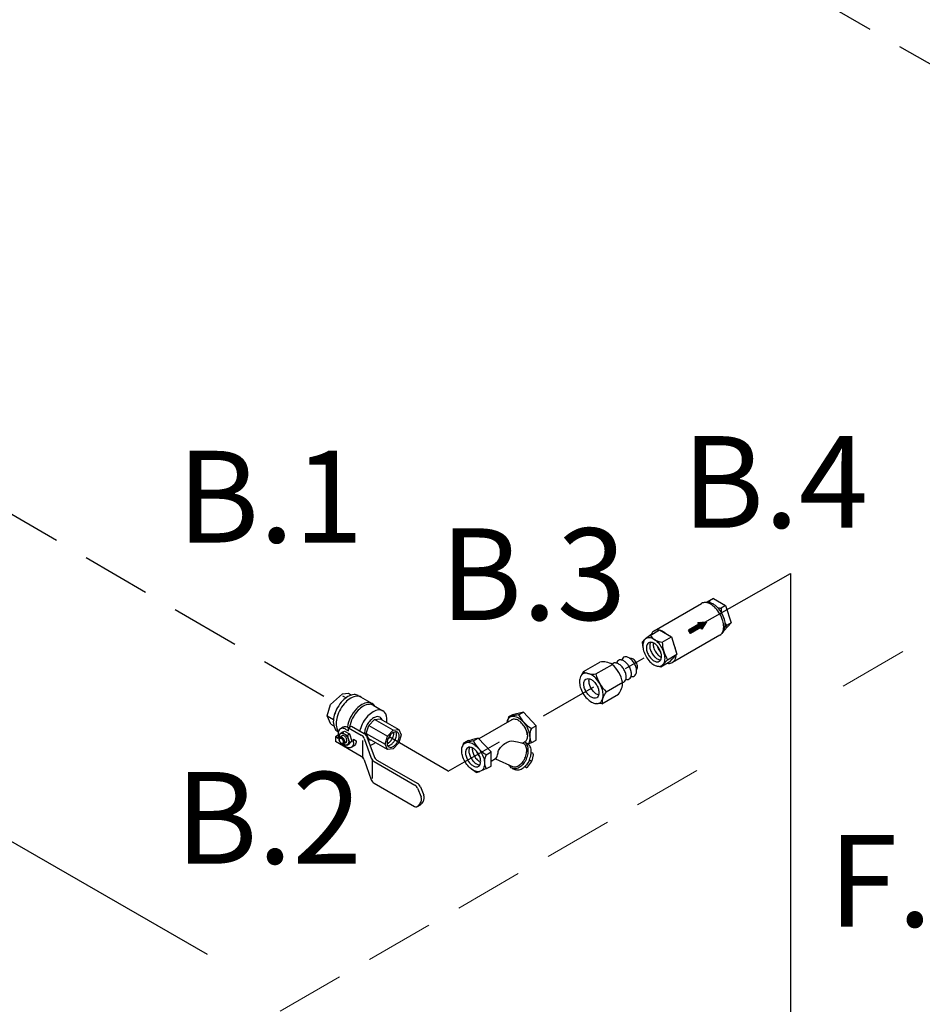
# Model space of a CAD drawing. Extents: x 209 to 366, y 38 to 193.
# Drawn here: x 257 to 277, y 111 to 132 of the extents above; entities that cross this region are included whole.
import ezdxf
from ezdxf.enums import TextEntityAlignment as Align

# ---------------------------------------------------------------- set-up
doc = ezdxf.new("R2010")
doc.units = 0
doc.header["$LTSCALE"] = 3
doc.header["$MEASUREMENT"] = 0
doc.linetypes.add('DASHED', pattern=[0.75, 0.5, -0.25])
doc.layers.get('0').update_dxf_attribs({"linetype": 'CONTINUOUS'})
for name, color, linetype in [('3', 7, 'CONTINUOUS'), ('NOTES', 7, 'CONTINUOUS'), ('OBJ', 7, 'CONTINUOUS')]:
    doc.layers.add(name, color=color, linetype=linetype)
doc.styles.get("Standard").update_dxf_attribs({"font": 'ARIAL.TTF'})

# ---------------------------------------------------------------- blocks, each defined once
blk = doc.blocks.new('*X7')
at = {"color": 0}
for p, q in [((-17.419, 0.682), (-16.718, 1.087)), ((-17.406, 0.66), (-16.662, 1.09)), ((-17.394, 0.639), (-16.606, 1.094)), ((-17.381, 0.617), (-16.566, 1.088)), ((-17.369, 0.596), (-16.597, 1.041)), ((-17.356, 0.574), (-16.628, 0.994)), ((-17.344, 0.552), (-16.659, 0.947)), ((-16.972, 1.055), (-16.942, 1.073)), ((-16.959, 1.034), (-16.886, 1.076)), ((-16.947, 1.012), (-16.83, 1.08)), ((-16.934, 0.99), (-16.774, 1.083)), ((-16.834, 0.817), (-16.69, 0.901)), ((-16.822, 0.796), (-16.721, 0.854)), ((-16.809, 0.774), (-16.752, 0.807)), ((-16.797, 0.752), (-16.783, 0.76))]:
    blk.add_line(p, q, dxfattribs=at)

msp = doc.modelspace()

# ---------------------------------------------------------------- linework, layer by layer
at = {"color": 7, "linetype": 'DASHED', "lineweight": 20}
for p, q in [((290.392, 126.253), (275.396, 117.596)), ((272.264, 115.787), (251.727, 103.93))]:
    msp.add_line(p, q, dxfattribs=at)
for p, q in [((271.33, 118.832), (272.365, 119.43)), ((272.479, 119.454), (272.42, 119.447)), ((272.627, 119.535), (272.487, 119.454)), ((272.627, 119.535), (272.889, 119.383)), ((272.889, 119.383), (272.789, 119.326)), ((272.889, 119.383), (273.006, 119.003)), ((272.304, 118.976), (272.079, 118.846)), ((272.283, 119.013), (272.474, 119.025)), ((272.304, 118.976), (272.283, 119.013)), ((272.474, 119.025), (272.368, 118.866)), ((273.006, 119.003), (272.855, 118.839)), ((272.905, 118.946), (272.876, 118.914)), ((273.006, 119.004), (272.905, 118.945)), ((271.254, 118.741), (271.142, 118.657)), ((271.246, 118.733), (271.446, 118.853)), ((271.446, 118.853), (271.708, 118.702)), ((272.765, 118.738), (271.729, 118.14)), ((272.121, 118.773), (272.079, 118.846)), ((272.347, 118.903), (272.121, 118.773)), ((272.368, 118.866), (272.347, 118.903)), ((272.842, 118.824), (272.807, 118.776)), ((271.071, 118.588), (271.13, 118.647)), ((271.071, 118.588), (271.086, 118.461)), ((271.507, 118.582), (271.708, 118.702)), ((271.708, 118.702), (271.825, 118.322)), ((271.62, 118.2), (271.825, 118.322)), ((271.825, 118.322), (271.725, 118.214)), ((269.787, 117.943), (270.146, 118.151)), ((270.059, 117.893), (270.418, 118.101)), ((270.823, 118.227), (270.809, 118.225)), ((271.675, 118.158), (271.477, 118.042)), ((271.477, 118.042), (271.525, 118.096)), ((271.623, 118.203), (271.524, 118.095)), ((271.675, 118.158), (271.726, 118.215)), ((269.787, 117.943), (269.731, 117.844)), ((270.955, 117.998), (270.946, 117.987)), ((271.477, 118.042), (271.39, 118.064)), ((270.284, 117.503), (270.644, 117.711)), ((264.535, 117.458), (264.27, 117.226)), ((264.535, 117.458), (264.664, 117.471)), ((264.664, 117.471), (264.731, 117.431)), ((270.191, 117.242), (270.551, 117.45)), ((264.197, 116.978), (264.27, 117.226)), ((264.535, 117.414), (264.61, 117.371)), ((264.878, 117.421), (265.182, 117.246)), ((270.191, 117.242), (270.078, 117.244)), ((265.202, 117.209), (265.415, 117.087)), ((268.258, 117.01), (268.155, 116.953)), ((268.258, 117.01), (268.335, 117.026)), ((268.48, 117.058), (268.333, 117.025)), ((268.374, 117), (268.48, 117.058)), ((268.758, 116.76), (268.48, 117.058)), ((264.277, 116.8), (264.197, 116.978)), ((264.197, 116.978), (264.336, 116.897)), ((264.277, 116.8), (264.344, 116.761)), ((265.105, 116.769), (265.23, 116.901)), ((265.23, 116.901), (265.355, 116.913)), ((265.638, 116.666), (265.23, 116.901)), ((265.355, 116.913), (265.763, 116.678)), ((268.229, 116.892), (267.506, 116.475)), ((268.155, 116.953), (268.13, 116.865)), ((268.155, 116.953), (268.228, 116.968)), ((268.374, 117), (268.226, 116.968)), ((264.427, 116.639), (264.429, 116.638)), ((265.053, 116.595), (265.105, 116.769)), ((265.105, 116.48), (265.053, 116.595)), ((265.053, 116.595), (265.461, 116.359)), ((265.105, 116.769), (265.513, 116.534)), ((265.513, 116.534), (265.638, 116.666)), ((265.638, 116.666), (265.763, 116.678)), ((265.763, 116.678), (265.815, 116.563)), ((268.651, 116.702), (268.758, 116.76)), ((268.758, 116.449), (268.758, 116.76)), ((264.462, 116.486), (264.46, 116.469)), ((264.479, 116.521), (264.525, 116.547)), ((264.511, 116.381), (264.527, 116.373)), ((264.565, 116.372), (264.611, 116.398)), ((264.774, 116.398), (264.774, 116.469)), ((264.774, 116.469), (264.835, 116.433)), ((265.513, 116.245), (265.105, 116.48)), ((265.461, 116.359), (265.513, 116.534)), ((265.763, 116.389), (265.638, 116.257)), ((265.815, 116.563), (265.763, 116.389)), ((267.169, 116.383), (267.143, 116.295)), ((267.271, 116.44), (267.169, 116.383)), ((267.169, 116.383), (267.242, 116.399)), ((267.387, 116.431), (267.24, 116.398)), ((267.271, 116.44), (267.348, 116.456)), ((267.493, 116.489), (267.347, 116.456)), ((267.388, 116.43), (267.493, 116.489)), ((267.772, 116.19), (267.493, 116.489)), ((268.508, 116.409), (268.462, 116.383)), ((268.462, 116.383), (268.472, 116.378)), ((268.548, 116.382), (268.5, 116.404)), ((268.662, 116.396), (268.584, 116.363)), ((268.662, 116.396), (268.758, 116.449)), ((264.607, 116.302), (264.52, 116.352)), ((264.786, 116.325), (264.725, 116.29)), ((265.513, 116.245), (265.461, 116.359)), ((265.638, 116.257), (265.513, 116.245)), ((267.664, 116.131), (267.772, 116.19)), ((267.772, 115.88), (267.772, 116.19)), ((268.681, 116.161), (268.65, 116.175)), ((267.868, 116.039), (267.772, 115.984)), ((267.868, 116.039), (268.256, 115.864)), ((268.571, 115.862), (268.656, 115.977)), ((268.662, 115.987), (268.607, 116.012)), ((268.666, 115.998), (268.697, 116.129)), ((267.446, 115.742), (267.341, 115.821)), ((267.446, 115.742), (267.529, 115.765)), ((267.676, 115.827), (267.544, 115.77)), ((267.676, 115.827), (267.772, 115.88)), ((268.237, 115.833), (268.314, 115.8)), ((268.536, 115.853), (268.507, 115.866))]:
    msp.add_line(p, q)
for points in [[(272.765, 118.738, 0.156851), (272.821, 118.801, 0.106617), (272.847, 118.921, 0.072341), (272.828, 119.051, 0.058752), (272.765, 119.199, 0.058752), (272.668, 119.329, 0.072341), (272.565, 119.41, 0.106617), (272.448, 119.448, 0.156851), (272.365, 119.43, 0.156851)], [(272.842, 118.824, 0.050957), (272.855, 118.847, 0.106617), (272.88, 118.96, 0.072341), (272.862, 119.082, 0.058752), (272.802, 119.221, 0.058752), (272.712, 119.342, 0.072341), (272.615, 119.418, 0.106617), (272.505, 119.454, 0.050957), (272.479, 119.454, 0.156851)], [(271.435, 118.847, 0.019628), (271.412, 118.85, 0.156851), (271.33, 118.832, 0.156851), (271.273, 118.769, 0.040315), (271.257, 118.725, 0.072341)], [(271.591, 118.769, 0.041075), (271.529, 118.812, 0.051453), (271.475, 118.837, 0.156851)], [(271.251, 118.582, 0.018131), (271.248, 118.577, 0.106617), (271.233, 118.506, 0.072341), (271.244, 118.43, 0.058752), (271.282, 118.344, 0.058752), (271.338, 118.268, 0.072341), (271.398, 118.221, 0.106617), (271.467, 118.199, 0.018131), (271.472, 118.198, 0.156851)], [(271.307, 118.568, 0.029115), (271.306, 118.549, 0.072341), (271.317, 118.473, 0.058752), (271.355, 118.386, 0.058752), (271.411, 118.31, 0.072341), (271.471, 118.263, 0.029115), (271.489, 118.254, 0.156851)], [(271.809, 118.372, 0.045467), (271.793, 118.453, 0.040759), (271.752, 118.558, 0.058752)], [(271.394, 118.502, 0.050443), (271.428, 118.428, 0.050443), (271.475, 118.362, 0.072341)], [(271.621, 118.126, 0.021644), (271.646, 118.122, 0.156851), (271.729, 118.14, 0.156851), (271.786, 118.203, 0.093247), (271.811, 118.307, 0.072341)], [(270.671, 117.987, 0.058752), (270.615, 118.063, 0.072341), (270.554, 118.11, 0.106617), (270.486, 118.133, 0.156851), (270.437, 118.122, 0.091556), (270.415, 118.103, 0.035478)], [(270.786, 118.053, 0.058752), (270.729, 118.129, 0.072341), (270.668, 118.176, 0.106617), (270.6, 118.198, 0.156851), (270.551, 118.188, 0.156851), (270.518, 118.151, 0.035478), (270.51, 118.128, 0.072341)], [(270.9, 118.119, 0.058752), (270.843, 118.195, 0.072341), (270.783, 118.242, 0.106617), (270.714, 118.264, 0.156851), (270.665, 118.254, 0.156851), (270.632, 118.217, 0.035478), (270.624, 118.194, 0.072341)], [(270.955, 117.998, 0.05619), (270.96, 118.007, 0.106617), (270.969, 118.048, 0.072341), (270.963, 118.092, 0.058752), (270.941, 118.142, 0.058752), (270.908, 118.186, 0.072341), (270.873, 118.214, 0.106617), (270.834, 118.227, 0.05619), (270.823, 118.227, 0.156851)], [(270.827, 117.842, 0.035478), (270.851, 117.837, 0.156851), (270.9, 117.848, 0.156851), (270.933, 117.885, 0.106617), (270.948, 117.955, 0.072341), (270.937, 118.032, 0.058752), (270.9, 118.119, 0.058752)], [(270.643, 117.706, 0.092549), (270.671, 117.716, 0.156851), (270.705, 117.753, 0.106617), (270.72, 117.823, 0.072341), (270.709, 117.9, 0.058752), (270.671, 117.987, 0.058752)], [(270.713, 117.776, 0.035478), (270.737, 117.772, 0.156851), (270.786, 117.782, 0.156851), (270.819, 117.819, 0.106617), (270.834, 117.889, 0.072341), (270.823, 117.966, 0.058752), (270.786, 118.053, 0.058752)], [(270.119, 117.433, -0.070871), (270.075, 117.451, -0.072341), (270.014, 117.499, -0.058752), (269.958, 117.575, -0.058752), (269.92, 117.662, -0.072341), (269.909, 117.738, -0.070871), (269.916, 117.786, -0.156851)], [(264.878, 117.421, 0.156851), (264.785, 117.441, 0.106617), (264.653, 117.399, 0.072341), (264.536, 117.307, 0.117911), (264.355, 116.993, 0.058752)], [(264.939, 117.386, 0.156851), (264.846, 117.406, 0.106617), (264.713, 117.364, 0.072341), (264.597, 117.272, 0.117911), (264.416, 116.958, 0.058752)], [(265.24, 117.187, 0.133499), (265.182, 117.246, 0.156851), (265.089, 117.266, 0.106617), (264.957, 117.223, 0.072341), (264.84, 117.131, 0.146542), (264.639, 116.732, 0.058752)], [(265.202, 117.209, 0.156851), (265.113, 117.229, 0.106617), (264.987, 117.188, 0.072341), (264.876, 117.101, 0.143413), (264.686, 116.729, 0.058752)], [(264.389, 117.085, 0.031461), (264.355, 116.993, 0.072341), (264.333, 116.846, 0.106617), (264.363, 116.71, 0.156851), (264.427, 116.639, 0.156851)], [(265.498, 116.831, 0.154743), (265.476, 117.019, 0.156851), (265.415, 117.087, 0.156851), (265.326, 117.106, 0.106617), (265.2, 117.065, 0.072341), (265.089, 116.978, 0.058752), (264.985, 116.838, 0.058752), (264.916, 116.679, 0.015178), (264.908, 116.65, 0.015178)], [(264.429, 116.998, 0.013543), (264.416, 116.958, 0.072341), (264.394, 116.811, 0.106617), (264.423, 116.675, 0.020594), (264.429, 116.664, 0.156851)], [(265.395, 116.89, 0.019602), (265.389, 116.905, 0.156851), (265.349, 116.949, 0.156851), (265.292, 116.961, 0.106617), (265.21, 116.935, 0.072341), (265.139, 116.878, 0.058752), (265.072, 116.788, 0.058752), (265.027, 116.685, 0.072341), (265.014, 116.595, 0.007828), (265.014, 116.588, 0.007828)], [(268.122, 116.831, -0.069848), (268.142, 116.899, -0.156851), (268.192, 116.954, -0.156851), (268.265, 116.97, -0.106617), (268.368, 116.937, -0.072341), (268.458, 116.865, -0.058752), (268.543, 116.752, -0.058752), (268.599, 116.621, -0.163949), (268.59, 116.365, -0.106617)], [(268.507, 116.731, 0.058752), (268.44, 116.821, 0.072341), (268.368, 116.878, 0.106617), (268.286, 116.905, 0.156851), (268.228, 116.892, 0.020095), (268.222, 116.888, 0.106617)], [(264.468, 116.509, -0.033097), (264.467, 116.53, -0.106617), (264.476, 116.573, -0.156851), (264.496, 116.596, -0.156851), (264.526, 116.602, -0.106617), (264.568, 116.589, -0.072341), (264.605, 116.56, -0.058752), (264.639, 116.513, -0.058752), (264.662, 116.46, -0.072341), (264.669, 116.414, -0.106617), (264.659, 116.371, -0.156851), (264.639, 116.349, -0.156851), (264.609, 116.342, -0.106617), (264.568, 116.356, -0.033097), (264.55, 116.368, -0.058752)], [(265.507, 116.369, 0.029115), (265.521, 116.376, 0.072341), (265.569, 116.415, 0.058752), (265.614, 116.475, 0.058752), (265.644, 116.544, 0.072341), (265.653, 116.605, 0.029115), (265.652, 116.621, 0.156851)], [(265.52, 116.325, 0.018131), (265.525, 116.325, 0.106617), (265.579, 116.343, 0.072341), (265.627, 116.381, 0.058752), (265.673, 116.441, 0.058752), (265.702, 116.511, 0.072341), (265.711, 116.571, 0.106617), (265.699, 116.628, 0.018131), (265.697, 116.632, 0.156851)], [(268.507, 116.731, -0.058752), (268.552, 116.627, -0.072341), (268.565, 116.536, -0.106617), (268.547, 116.452, -0.156851), (268.507, 116.408, -0.020095), (268.501, 116.405, -0.106617)], [(268.564, 116.566, 0.048885), (268.552, 116.627, 0.058752), (268.507, 116.731, 0.058752)], [(264.611, 116.497, 0.058752), (264.59, 116.525, 0.072341), (264.568, 116.542, 0.106617), (264.542, 116.551, 0.156851), (264.525, 116.547, 0.156851)], [(264.774, 116.398, -0.106617), (264.759, 116.327, -0.156851), (264.725, 116.29, -0.156851), (264.676, 116.28, -0.106617), (264.607, 116.302, -0.072341)], [(264.611, 116.398, 0.156851), (264.623, 116.411, 0.106617), (264.628, 116.437, 0.072341), (264.624, 116.465, 0.058752), (264.611, 116.497, 0.058752)], [(264.835, 116.433, -0.106617), (264.82, 116.362, -0.156851), (264.786, 116.325, -0.156851)], [(265.088, 116.46, 0.10932), (265.129, 116.455, 0.019602), (265.145, 116.457)], [(265.133, 116.335, 0.105369), (265.248, 116.398)], [(265.518, 116.456, 0.050443), (265.556, 116.509, 0.050443), (265.582, 116.568, 0.072341)], [(268.511, 116.054, 0.058752), (268.545, 116.162, 0.072341), (268.55, 116.254, 0.106617), (268.523, 116.336, 0.156851), (268.48, 116.375, 0.020095), (268.472, 116.378, 0.106617)], [(268.543, 116.04, 0.058752), (268.58, 116.155, 0.072341), (268.584, 116.257, 0.106617), (268.554, 116.353, 0.144121), (268.5, 116.404, 0.144121)], [(268.607, 116.011, 0.058752), (268.644, 116.126, 0.072341), (268.649, 116.228, 0.106617), (268.618, 116.324, 0.156851), (268.558, 116.378, 0.020095), (268.548, 116.382, 0.020095)], [(267.307, 116.295, 0.018131), (267.304, 116.289, 0.106617), (267.289, 116.219, 0.072341), (267.3, 116.143, 0.058752), (267.338, 116.056, 0.058752), (267.394, 115.98, 0.072341), (267.455, 115.932, 0.106617), (267.524, 115.91, 0.018131), (267.53, 115.909, 0.156851)], [(267.364, 116.281, 0.029115), (267.363, 116.261, 0.072341), (267.374, 116.185, 0.058752), (267.411, 116.098, 0.058752), (267.468, 116.022, 0.072341), (267.528, 115.974, 0.029115), (267.546, 115.965, 0.156851)], [(267.451, 116.215, 0.050443), (267.485, 116.14, 0.050443), (267.532, 116.074, 0.072341)], [(268.543, 116.04, -0.058752), (268.48, 115.936, -0.072341), (268.407, 115.866, -0.106617), (268.314, 115.825, -0.156851), (268.234, 115.835, -0.189551), (268.167, 115.904, -0.020095)], [(268.511, 116.054, -0.058752), (268.452, 115.958, -0.072341), (268.386, 115.894, -0.106617), (268.307, 115.86, -0.156851), (268.249, 115.867, -0.020095), (268.242, 115.87, -0.106617)], [(268.607, 116.011, -0.058752), (268.544, 115.907, -0.072341), (268.471, 115.836, -0.106617), (268.378, 115.796, -0.156851), (268.298, 115.806, -0.024917), (268.287, 115.812, -0.024917)]]:
    msp.add_lwpolyline(points, format="xyb")
for points in [[(271.154, 118.27, 0.058752), (271.237, 118.159, 0.072341), (271.325, 118.09, 0.106617), (271.425, 118.058, 0.156851), (271.496, 118.073, 0.156851), (271.545, 118.127, 0.106617), (271.567, 118.229, 0.072341), (271.551, 118.341, 0.058752), (271.496, 118.468, 0.058752), (271.413, 118.578, 0.072341), (271.325, 118.648, 0.106617), (271.225, 118.68, 0.156851), (271.154, 118.665, 0.156851), (271.106, 118.611, 0.106617), (271.083, 118.509, 0.072341), (271.1, 118.397, 0.058752)], [(271.442, 118.436, 0.058752), (271.385, 118.512, 0.072341), (271.325, 118.56, 0.106617), (271.257, 118.582, 0.156851), (271.208, 118.571, 0.156851), (271.175, 118.534, 0.106617), (271.16, 118.464, 0.072341), (271.171, 118.388, 0.058752), (271.208, 118.302, 0.058752), (271.265, 118.226, 0.072341), (271.325, 118.178, 0.106617), (271.394, 118.156, 0.156851), (271.442, 118.167, 0.156851), (271.475, 118.203, 0.106617), (271.49, 118.274, 0.072341), (271.479, 118.35, 0.058752)], [(269.778, 117.471, 0.058752), (269.866, 117.353, 0.072341), (269.961, 117.279, 0.106617), (270.067, 117.245, 0.156851), (270.143, 117.261, 0.156851), (270.194, 117.318, 0.106617), (270.218, 117.428, 0.072341), (270.201, 117.546, 0.058752), (270.143, 117.681, 0.058752), (270.055, 117.799, 0.072341), (269.961, 117.874, 0.106617), (269.854, 117.908, 0.156851), (269.778, 117.892, 0.156851), (269.727, 117.835, 0.106617), (269.703, 117.725, 0.072341), (269.72, 117.606, 0.058752)], [(270.078, 117.644, -0.058752), (270.115, 117.557, -0.072341), (270.126, 117.481, -0.106617), (270.111, 117.41, -0.156851), (270.078, 117.373, -0.156851), (270.029, 117.363, -0.106617), (269.961, 117.385, -0.072341), (269.9, 117.433, -0.058752), (269.843, 117.509, -0.058752), (269.806, 117.596, -0.072341), (269.795, 117.672, -0.106617), (269.81, 117.742, -0.156851), (269.843, 117.779, -0.156851), (269.892, 117.79, -0.106617), (269.961, 117.768, -0.072341), (270.021, 117.72, -0.058752)], [(265.544, 116.515, 0.058752), (265.515, 116.446, 0.072341), (265.506, 116.385, 0.106617), (265.518, 116.329, 0.156851), (265.544, 116.3, 0.156851), (265.583, 116.291, 0.106617), (265.638, 116.309, 0.072341), (265.686, 116.347, 0.058752), (265.731, 116.407, 0.058752), (265.761, 116.477, 0.072341), (265.77, 116.538, 0.106617), (265.758, 116.594, 0.156851), (265.731, 116.623, 0.156851), (265.692, 116.631, 0.106617), (265.638, 116.614, 0.072341), (265.59, 116.576, 0.058752)], [(264.541, 116.457, 0.058752), (264.525, 116.478, 0.072341), (264.507, 116.492, 0.106617), (264.488, 116.498, 0.156851), (264.474, 116.495, 0.156851), (264.465, 116.485, 0.106617), (264.46, 116.465, 0.072341), (264.463, 116.443, 0.058752), (264.474, 116.418, 0.058752), (264.49, 116.397, 0.072341), (264.507, 116.383, 0.106617), (264.527, 116.377, 0.156851), (264.541, 116.38, 0.156851), (264.55, 116.39, 0.106617), (264.555, 116.41, 0.072341), (264.551, 116.432, 0.058752)], [(267.206, 115.98, -0.058752), (267.15, 116.11, -0.072341), (267.133, 116.224, -0.106617), (267.156, 116.33, -0.156851), (267.206, 116.385, -0.156851), (267.279, 116.401, -0.106617), (267.382, 116.367, -0.072341), (267.472, 116.296, -0.058752), (267.557, 116.182, -0.058752), (267.613, 116.052, -0.072341), (267.63, 115.938, -0.106617), (267.607, 115.832, -0.156851), (267.557, 115.777, -0.156851), (267.484, 115.761, -0.106617), (267.382, 115.794, -0.072341), (267.291, 115.866, -0.058752)], [(267.499, 116.149, 0.058752), (267.442, 116.225, 0.072341), (267.382, 116.272, 0.106617), (267.313, 116.294, 0.156851), (267.264, 116.284, 0.156851), (267.231, 116.247, 0.106617), (267.216, 116.177, 0.072341), (267.227, 116.1, 0.058752), (267.264, 116.013, 0.058752), (267.321, 115.937, 0.072341), (267.382, 115.89, 0.106617), (267.45, 115.867, 0.156851), (267.499, 115.878, 0.156851), (267.532, 115.915, 0.106617), (267.547, 115.985, 0.072341), (267.536, 116.062, 0.058752)]]:
    msp.add_lwpolyline(points, format="xyb", close=True)
for centre, radius, start, end in [((272.818, 119.68), 0.355, 214.7481, 221.4248), ((272.818, 119.68), 0.355, 252.705, 265.2519), ((273.524, 119.343), 0.736, 181.35, 189.002), ((273.524, 119.343), 0.736, 208.6222, 212.7039), ((271.536, 118.937), 0.355, 214.7481, 265.2519), ((272.242, 118.6), 0.736, 181.35, 212.7039), ((270.206, 117.713), 0.442, 61.2896, 97.7314), ((269.879, 117.529), 0.785, 13.2926, 46.7074), ((269.997, 118.318), 0.43, 240.76, 278.2611), ((270.821, 118.073), 0.783, 193.2926, 226.7074), ((270.202, 117.721), 0.442, 322.2686, 358.7104), ((270.621, 117.237), 0.43, 141.7389, 179.24), ((269.041, 117.343), 0.75, 207.2605, 238.7108), ((268.981, 116.547), 0.364, 154.7481, 205.2519), ((268.058, 116.777), 0.755, 207.2961, 238.65), ((268.669, 116.135), 0.0285, 346.741, 65.65), ((267.994, 115.977), 0.364, 154.7481, 205.2519), ((268.61, 116.011), 0.057, 323.3091, 346.741), ((268.548, 115.879), 0.0285, 245.65, 323.3091)]:
    msp.add_arc(centre, radius, start, end)
msp.add_spline([(267.868, 116.039), (267.898, 116.074), (267.916, 116.128), (267.938, 116.219), (267.997, 116.305), (268.102, 116.392), (268.186, 116.427), (268.349, 116.412), (268.462, 116.383)], degree=3)
at = {"layer": '3'}
for p, q in [((261.591, 111.776), (245.289, 121.151)), ((272.285, 118.93), (274.302, 120.081)), ((274.302, 120.081), (274.309, 96.264)), ((270.708, 118.009), (271.111, 118.243)), ((268.918, 116.978), (270.018, 117.61)), ((266.84, 115.77), (265.549, 116.523)), ((266.84, 115.77), (267.955, 116.413))]:
    msp.add_line(p, q, dxfattribs=at)
at = {"layer": 'NOTES', "color": 7, "linetype": 'DASHED'}
for p, q in [((218.227, 165.326), (280.557, 129.34)), ((264.126, 117.398), (241.062, 130.847))]:
    msp.add_line(p, q, dxfattribs=at)
at = {"layer": 'OBJ'}
for p, q in [((264.439, 116.587), (264.439, 116.487)), ((264.461, 116.559), (264.486, 116.584)), ((264.549, 116.73), (264.488, 116.695)), ((264.537, 116.623), (264.491, 116.588)), ((264.537, 116.623), (264.576, 116.646)), ((264.576, 116.646), (264.685, 116.583)), ((264.607, 116.684), (264.667, 116.648)), ((264.642, 116.557), (264.685, 116.583)), ((264.667, 116.719), (264.728, 116.754)), ((264.667, 116.648), (264.667, 116.719)), ((264.667, 116.719), (264.943, 116.56)), ((264.685, 116.583), (264.734, 116.424)), ((264.728, 116.754), (265.004, 116.595)), ((264.439, 116.557), (264.378, 116.522)), ((264.439, 116.487), (264.378, 116.522)), ((264.378, 116.522), (264.378, 116.417)), ((264.943, 116.091), (264.378, 116.417)), ((264.46, 116.464), (264.461, 116.482)), ((264.461, 116.559), (264.467, 116.506)), ((264.527, 116.369), (264.51, 116.376)), ((264.692, 116.398), (264.65, 116.353)), ((264.671, 116.355), (264.693, 116.379)), ((264.692, 116.399), (264.734, 116.424)), ((264.734, 116.424), (264.692, 116.379)), ((264.98, 116.059), (264.98, 116.439)), ((265.005, 116.486), (265.162, 116.054)), ((265.066, 116.521), (265.223, 116.089)), ((264.631, 116.331), (264.594, 116.34)), ((264.671, 116.355), (264.631, 116.331)), ((264.631, 116.331), (264.651, 116.354)), ((265.005, 116.017), (265.162, 115.584)), ((265.18, 116.02), (265.18, 115.613)), ((265.224, 115.98), (266.112, 115.467)), ((265.285, 116.015), (266.173, 115.503)), ((265.224, 115.511), (266.1, 115.005)), ((266.172, 115.398), (266.246, 115.211)), ((266.233, 115.433), (266.307, 115.246)), ((266.229, 115.075), (266.191, 115.024)), ((266.29, 115.11), (266.252, 115.059)), ((266.17, 115.005), (266.231, 115.04))]:
    msp.add_line(p, q, dxfattribs=at)
for points in [[(264.607, 116.684, 0.106617), (264.537, 116.706, 0.156851), (264.488, 116.695, 0.156851), (264.454, 116.658, 0.106617), (264.439, 116.587, 0.072341)], [(264.667, 116.719, 0.106617), (264.598, 116.741, 0.156851), (264.549, 116.73, 0.156851)], [(264.461, 116.482, -0.085571), (264.467, 116.502, -0.156851), (264.479, 116.516, -0.156851), (264.497, 116.52, -0.106617), (264.522, 116.512, -0.072341), (264.544, 116.494, -0.058752), (264.565, 116.466, -0.058752)], [(264.565, 116.466, -0.058752), (264.579, 116.434, -0.072341), (264.583, 116.406, -0.106617), (264.577, 116.38, -0.156851), (264.565, 116.367, -0.156851), (264.547, 116.363, -0.085571), (264.527, 116.369, -0.011331)]]:
    msp.add_lwpolyline(points, format="xyb", dxfattribs=at)
msp.add_lwpolyline([(264.54, 116.452, -0.058752), (264.551, 116.427, -0.072341), (264.554, 116.405, -0.106617), (264.55, 116.385, -0.156851), (264.54, 116.375, -0.156851), (264.526, 116.372, -0.106617), (264.507, 116.378, -0.072341), (264.49, 116.392, -0.058752), (264.473, 116.413, -0.058752), (264.463, 116.438, -0.072341), (264.46, 116.46, -0.106617), (264.464, 116.48, -0.156851), (264.473, 116.49, -0.156851), (264.487, 116.493, -0.106617), (264.507, 116.487, -0.072341), (264.524, 116.474, -0.058752)], format="xyb", close=True, dxfattribs=at)
for centre, radius, start, end in [((264.655, 116.705), 0.148, 214.7481, 265.2519), ((264.933, 116.473), 0.141, 20, 60), ((264.951, 116.564), 0.308, 181.35, 212.7039), ((264.873, 116.438), 0.141, 20, 60), ((264.873, 115.969), 0.141, 20, 60), ((265.294, 116.102), 0.141, 200, 240), ((265.355, 116.137), 0.141, 200, 240), ((265.294, 115.633), 0.141, 200, 240), ((266.102, 115.381), 0.141, 21.7716, 60), ((266.041, 115.346), 0.141, 21.7716, 60), ((266.116, 115.159), 0.141, 323.4523, 21.7716), ((266.177, 115.194), 0.141, 323.4523, 21.7716), ((266.135, 115.066), 0.0703, 240, 323.4523), ((266.196, 115.101), 0.0703, 300, 323.4523)]:
    msp.add_arc(centre, radius, start, end, dxfattribs=at)

# ---------------------------------------------------------------- block references
at = {"xscale": 0.4537499999999994, "yscale": 0.4537499999999994, "zscale": 0.45375}
msp.add_blockref('*X7', (279.988, 118.528), dxfattribs=at)

# ---------------------------------------------------------------- texts
at = {"layer": 'NOTES', "color": 7}
for s, p in [('B.4', (273.968, 121.078)), ('B.1', (262.958, 120.757)), ('B.3', (268.69, 119.067)), ('B.2', (262.922, 113.755)), ('F.1', (277.019, 112.379))]:
    msp.add_text(s, height=2, dxfattribs=at).set_placement(p, align=Align.CENTER)

doc.saveas('drawing.dxf')
